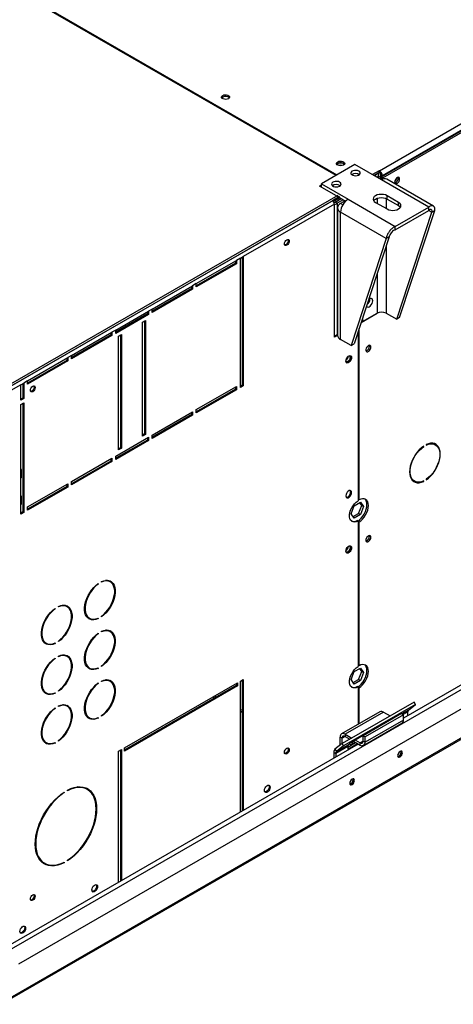
# Model space of a CAD drawing. Units: millimetres. Extents: x 5 to 414, y 3 to 291.
# Drawn here: x 319 to 330, y 120 to 144 of the extents above; entities that cross this region are included whole.
import ezdxf

# ---------------------------------------------------------------- set-up
doc = ezdxf.new("R2010")
doc.units = ezdxf.units.MM

msp = doc.modelspace()

# ---------------------------------------------------------------- linework, layer by layer
at = {"color": 7, "linetype": 'Continuous', "lineweight": 25}
for p, q in [((328.138, 140.205), (345.769, 150.383)), ((328.186, 140.055), (345.863, 150.26)), ((345.84, 150.26), (328.209, 140.082)), ((328.221, 140.035), (345.899, 150.24)), ((327.072, 140.093), (312.176, 148.692)), ((312.187, 148.712), (327.095, 140.106)), ((327.537, 140.361), (326.712, 139.885)), ((328.193, 139.983), (327.537, 140.361)), ((328.134, 140.208), (327.969, 140.112)), ((328.134, 140.167), (328.004, 140.092)), ((328.122, 140.146), (328.016, 140.085)), ((328.11, 140.153), (328.122, 140.146)), ((328.122, 140.092), (328.122, 140.146)), ((328.138, 140.205), (328.134, 140.208)), ((328.134, 140.167), (328.134, 140.208)), ((328.138, 140.164), (328.134, 140.167)), ((328.138, 140.164), (328.138, 140.205)), ((326.712, 139.885), (327.368, 139.507)), ((326.712, 139.803), (326.712, 139.885)), ((328.063, 140.058), (328.122, 140.092)), ((328.096, 140.039), (328.138, 140.063)), ((328.138, 140.063), (328.186, 140.036)), ((328.186, 140.036), (328.143, 140.011)), ((328.174, 140.103), (328.209, 140.082)), ((328.174, 140.043), (328.174, 140.103)), ((328.186, 140.055), (328.221, 140.035)), ((328.186, 139.987), (328.186, 140.055)), ((328.186, 140.036), (328.186, 139.987)), ((329.352, 139.314), (328.193, 139.983)), ((328.209, 140.069), (328.209, 140.082)), ((328.221, 139.997), (328.221, 140.035)), ((329.464, 139.337), (328.323, 139.996)), ((328.6, 140.022), (328.596, 140.045)), ((326.665, 139.831), (326.712, 139.858)), ((327.137, 139.558), (326.665, 139.831)), ((326.689, 139.817), (326.712, 139.831)), ((327.113, 139.599), (318.792, 134.796)), ((318.814, 134.754), (327.137, 139.558)), ((326.984, 139.47), (318.839, 134.768)), ((327.031, 139.388), (324.792, 138.096)), ((327.16, 139.572), (326.984, 139.47)), ((327.16, 139.545), (327.003, 139.454)), ((327.003, 139.454), (327.137, 139.531)), ((327.031, 136.109), (327.031, 139.388)), ((327.038, 139.466), (327.167, 139.541)), ((327.038, 139.474), (327.038, 139.466)), ((327.054, 139.437), (327.201, 139.522)), ((327.101, 139.41), (327.054, 139.437)), ((327.248, 139.494), (327.101, 139.41)), ((327.137, 139.531), (327.137, 139.558)), ((327.16, 139.545), (327.307, 139.46)), ((327.297, 139.466), (327.184, 139.401)), ((327.368, 139.507), (328.527, 138.837)), ((328.044, 139.429), (328.327, 139.266)), ((328.61, 139.429), (328.327, 139.592)), ((328.327, 139.511), (328.327, 139.592)), ((328.327, 139.511), (328.61, 139.348)), ((328.61, 139.348), (328.61, 139.429)), ((327.108, 139.294), (327.108, 136.159)), ((328.308, 138.54), (327.184, 139.188)), ((327.184, 136.053), (327.184, 139.188)), ((328.527, 138.837), (329.352, 139.314)), ((328.527, 138.756), (329.352, 139.232)), ((328.565, 136.551), (329.429, 139.187)), ((328.636, 136.592), (329.5, 139.228)), ((329.352, 139.232), (329.352, 139.314)), ((329.429, 139.187), (329.5, 139.228)), ((328.527, 138.756), (328.527, 138.837)), ((328.308, 138.54), (327.443, 135.903)), ((328.378, 138.58), (327.514, 135.944)), ((328.378, 138.58), (328.308, 138.54)), ((323.637, 137.429), (324.627, 138)), ((324.603, 137.932), (323.637, 137.375)), ((324.603, 137.987), (324.603, 137.932)), ((324.603, 137.932), (324.627, 137.919)), ((324.721, 138.055), (324.627, 138)), ((324.627, 138), (324.627, 137.919)), ((324.721, 138.055), (324.792, 138.096)), ((324.721, 134.87), (324.721, 138.055)), ((324.768, 138.082), (324.768, 134.925)), ((324.792, 138.096), (324.792, 134.911)), ((324.627, 137.919), (323.637, 137.347)), ((322.552, 136.803), (323.542, 137.375)), ((323.519, 137.307), (322.552, 136.749)), ((323.542, 137.293), (322.552, 136.721)), ((323.519, 137.361), (323.519, 137.307)), ((323.519, 137.307), (323.542, 137.293)), ((323.637, 137.429), (323.542, 137.375)), ((323.542, 137.375), (323.542, 137.293)), ((323.637, 137.347), (323.637, 137.429)), ((321.657, 136.286), (322.458, 136.749)), ((322.434, 136.735), (322.434, 136.681)), ((322.552, 136.803), (322.458, 136.749)), ((322.458, 136.749), (322.458, 136.667)), ((322.552, 136.721), (322.552, 136.803)), ((322.434, 136.681), (321.657, 136.232)), ((322.458, 136.667), (321.657, 136.204)), ((322.317, 136.476), (322.387, 136.517)), ((322.317, 133.673), (322.317, 136.476)), ((322.364, 136.504), (322.364, 133.727)), ((322.387, 136.517), (322.387, 133.714)), ((322.434, 136.681), (322.458, 136.667)), ((327.688, 136.474), (328.081, 136.701)), ((327.698, 136.507), (327.721, 136.494)), ((327.721, 136.494), (328.08, 136.701)), ((327.721, 136.577), (327.721, 136.494)), ((328.306, 136.701), (328.565, 136.551)), ((328.636, 136.592), (328.565, 136.551)), ((321.657, 136.286), (321.562, 136.232)), ((321.657, 136.204), (321.657, 136.286)), ((327.614, 136.25), (327.614, 132.082)), ((327.638, 132.104), (327.638, 136.321)), ((320.572, 135.66), (321.562, 136.232)), ((321.539, 136.164), (320.572, 135.606)), ((321.562, 136.15), (320.572, 135.578)), ((321.539, 136.218), (321.539, 136.164)), ((321.539, 136.164), (321.562, 136.15)), ((321.562, 136.232), (321.562, 136.15)), ((321.727, 136.136), (321.798, 136.177)), ((321.727, 133.333), (321.727, 136.136)), ((321.775, 136.164), (321.775, 133.387)), ((321.798, 136.177), (321.798, 133.374)), ((327.031, 136.136), (327.108, 136.18)), ((327.108, 136.153), (327.031, 136.109)), ((327.443, 135.903), (327.184, 136.053)), ((327.443, 135.903), (327.514, 135.944)), ((327.893, 135.885), (327.889, 135.908)), ((319.488, 135.034), (320.478, 135.606)), ((320.455, 135.538), (319.488, 134.98)), ((320.478, 135.524), (319.488, 134.953)), ((320.455, 135.592), (320.455, 135.538)), ((320.455, 135.538), (320.478, 135.524)), ((320.572, 135.66), (320.478, 135.606)), ((320.478, 135.606), (320.478, 135.524)), ((320.572, 135.578), (320.572, 135.66)), ((319.488, 135.034), (319.394, 134.98)), ((319.488, 134.953), (319.488, 135.034)), ((319.323, 134.939), (318.908, 134.699)), ((319.323, 134.939), (319.394, 134.98)), ((319.323, 134.558), (319.323, 134.939)), ((319.37, 134.966), (319.37, 134.612)), ((319.394, 134.98), (319.394, 134.599)), ((323.637, 134.326), (324.627, 134.898)), ((324.603, 134.83), (323.637, 134.272)), ((324.627, 134.816), (323.637, 134.244)), ((324.603, 134.884), (324.603, 134.83)), ((324.603, 134.83), (324.627, 134.816)), ((324.627, 134.898), (324.627, 134.816)), ((324.768, 134.925), (324.721, 134.898)), ((324.792, 134.911), (324.721, 134.87)), ((324.768, 134.925), (324.792, 134.911)), ((319.37, 134.612), (319.323, 134.585)), ((319.394, 134.599), (319.323, 134.558)), ((319.37, 134.612), (319.394, 134.599)), ((319.323, 134.449), (319.394, 134.49)), ((319.323, 131.754), (319.323, 134.449)), ((319.37, 134.476), (319.37, 131.809)), ((319.394, 134.49), (319.394, 131.795)), ((323.637, 134.244), (323.637, 134.326)), ((322.552, 133.7), (323.542, 134.272)), ((323.519, 134.204), (322.552, 133.646)), ((323.542, 134.19), (322.552, 133.619)), ((323.519, 134.258), (323.519, 134.204)), ((323.519, 134.204), (323.542, 134.19)), ((323.542, 134.272), (323.542, 134.19)), ((321.657, 133.183), (322.458, 133.646)), ((322.434, 133.578), (321.657, 133.129)), ((322.364, 133.727), (322.317, 133.7)), ((322.387, 133.714), (322.317, 133.673)), ((322.364, 133.727), (322.387, 133.714)), ((322.434, 133.632), (322.434, 133.578)), ((322.434, 133.578), (322.458, 133.564)), ((322.458, 133.646), (322.458, 133.564)), ((322.552, 133.619), (322.552, 133.7)), ((322.458, 133.564), (321.657, 133.102)), ((321.775, 133.387), (321.727, 133.36)), ((321.798, 133.374), (321.727, 133.333)), ((321.775, 133.387), (321.798, 133.374)), ((329.216, 133.421), (329.227, 133.415)), ((329.227, 133.415), (329.227, 133.428)), ((329.289, 133.464), (329.289, 133.451)), ((329.516, 133.46), (329.481, 133.48)), ((320.572, 132.557), (321.562, 133.129)), ((321.539, 133.115), (321.539, 133.061)), ((321.562, 133.129), (321.562, 133.047)), ((321.657, 133.102), (321.657, 133.183)), ((319.335, 132.85), (319.323, 132.857)), ((319.335, 132.659), (319.335, 132.85)), ((321.539, 133.061), (320.572, 132.503)), ((321.562, 133.047), (320.572, 132.476)), ((321.539, 133.061), (321.562, 133.047)), ((319.323, 132.639), (319.335, 132.659)), ((329.289, 132.61), (329.289, 132.597)), ((319.488, 131.931), (320.478, 132.503)), ((320.455, 132.435), (319.488, 131.877)), ((320.478, 132.421), (319.488, 131.85)), ((320.455, 132.489), (320.455, 132.435)), ((320.455, 132.435), (320.478, 132.421)), ((320.478, 132.503), (320.478, 132.421)), ((320.572, 132.476), (320.572, 132.557)), ((328.964, 132.585), (329, 132.565)), ((329.213, 132.568), (329.227, 132.56)), ((329.227, 132.56), (329.227, 132.574)), ((319.335, 132.197), (319.323, 132.204)), ((319.335, 132.006), (319.335, 132.197)), ((327.638, 132.104), (327.614, 132.118)), ((319.323, 131.986), (319.335, 132.006)), ((319.488, 131.85), (319.488, 131.931)), ((327.444, 131.761), (327.52, 131.957)), ((327.52, 131.957), (327.673, 132.045)), ((327.625, 131.768), (327.702, 131.964)), ((327.702, 131.964), (327.653, 132.034)), ((327.673, 132.045), (327.749, 131.937)), ((327.749, 131.937), (327.673, 131.74)), ((327.749, 131.937), (327.702, 131.964)), ((319.37, 131.809), (319.323, 131.782)), ((319.394, 131.795), (319.323, 131.754)), ((319.37, 131.809), (319.394, 131.795)), ((327.52, 131.653), (327.444, 131.761)), ((327.493, 131.691), (327.625, 131.768)), ((327.673, 131.74), (327.52, 131.653)), ((327.673, 131.74), (327.625, 131.768)), ((327.614, 131.582), (327.59, 131.595)), ((327.614, 131.582), (327.614, 128)), ((327.614, 131.573), (327.638, 131.56)), ((327.638, 128.021), (327.638, 131.56)), ((327.893, 131.204), (327.889, 131.227)), ((335.752, 130.788), (328.728, 126.733)), ((318.836, 119.685), (337.434, 130.422)), ((319.276, 120.684), (336.315, 130.521)), ((321.214, 130.038), (321.224, 130.032)), ((321.224, 130.046), (321.224, 130.032)), ((321.307, 130.08), (321.307, 130.093)), ((321.524, 130.084), (321.5, 130.098)), ((320.246, 129.467), (320.246, 129.481)), ((320.463, 129.472), (320.44, 129.486)), ((320.153, 129.426), (320.163, 129.42)), ((320.163, 129.433), (320.163, 129.42)), ((320.983, 129.203), (321.007, 129.189)), ((321.307, 129.228), (321.307, 129.241)), ((321.211, 129.188), (321.224, 129.18)), ((321.224, 129.194), (321.224, 129.18)), ((321.214, 128.813), (321.224, 128.807)), ((321.224, 128.821), (321.224, 128.807)), ((321.307, 128.855), (321.307, 128.869)), ((321.524, 128.859), (321.5, 128.873)), ((319.923, 128.59), (319.946, 128.577)), ((320.15, 128.576), (320.163, 128.568)), ((320.163, 128.581), (320.163, 128.568)), ((320.246, 128.615), (320.246, 128.629)), ((320.246, 128.243), (320.246, 128.256)), ((320.463, 128.247), (320.44, 128.261)), ((320.153, 128.201), (320.163, 128.195)), ((320.163, 128.209), (320.163, 128.195)), ((321.307, 128.003), (321.307, 128.016)), ((327.638, 128.021), (327.614, 128.035)), ((320.983, 127.978), (321.007, 127.964)), ((321.211, 127.963), (321.224, 127.955)), ((321.224, 127.969), (321.224, 127.955)), ((327.444, 127.678), (327.52, 127.875)), ((327.52, 127.875), (327.673, 127.963)), ((327.625, 127.685), (327.702, 127.881)), ((327.702, 127.881), (327.653, 127.951)), ((327.673, 127.963), (327.749, 127.854)), ((327.749, 127.854), (327.673, 127.658)), ((327.749, 127.854), (327.702, 127.881)), ((321.214, 127.589), (321.224, 127.583)), ((321.224, 127.596), (321.224, 127.583)), ((321.307, 127.63), (321.307, 127.644)), ((321.524, 127.635), (321.5, 127.648)), ((321.869, 125.998), (324.65, 127.603)), ((324.627, 127.535), (321.869, 125.943)), ((324.65, 127.522), (321.869, 125.916)), ((324.627, 127.59), (324.627, 127.535)), ((324.627, 127.535), (324.65, 127.522)), ((324.65, 127.603), (324.65, 127.522)), ((324.721, 127.644), (324.792, 127.685)), ((324.721, 124.42), (324.721, 127.644)), ((324.768, 127.671), (324.768, 124.447)), ((324.792, 127.685), (324.792, 124.461)), ((327.52, 127.57), (327.444, 127.678)), ((327.455, 127.694), (327.449, 127.691)), ((327.451, 127.697), (327.455, 127.694)), ((327.493, 127.609), (327.625, 127.685)), ((327.673, 127.658), (327.52, 127.57)), ((327.614, 127.499), (327.59, 127.513)), ((327.673, 127.658), (327.625, 127.685)), ((319.923, 127.366), (319.946, 127.352)), ((320.15, 127.351), (320.163, 127.343)), ((320.163, 127.356), (320.163, 127.343)), ((320.246, 127.391), (320.246, 127.404)), ((327.614, 127.499), (327.614, 126.578)), ((327.614, 127.491), (327.638, 127.477)), ((327.638, 126.591), (327.638, 127.477)), ((320.246, 127.018), (320.246, 127.031)), ((320.463, 127.022), (320.44, 127.036)), ((324.041, 127.252), (324.091, 127.226)), ((328.989, 127.124), (327.222, 126.104)), ((329.026, 127.068), (327.258, 126.048)), ((328.85, 126.928), (329.026, 127.068)), ((329.026, 127.068), (328.989, 127.124)), ((320.153, 126.976), (320.163, 126.97)), ((320.163, 126.984), (320.163, 126.97)), ((321.307, 126.778), (321.307, 126.792)), ((324.721, 126.9), (324.768, 126.876)), ((328.151, 126.887), (327.208, 126.343)), ((328.237, 126.879), (327.295, 126.335)), ((328.61, 126.801), (327.431, 126.121)), ((328.681, 126.841), (327.738, 126.297)), ((328.728, 126.814), (327.785, 126.269)), ((328.237, 126.879), (328.401, 126.784)), ((328.603, 126.796), (328.61, 126.801)), ((328.681, 126.841), (328.728, 126.814)), ((328.728, 126.683), (328.728, 126.814)), ((328.833, 126.794), (328.833, 126.885)), ((320.983, 126.753), (321.007, 126.74)), ((321.211, 126.738), (321.224, 126.73)), ((321.224, 126.744), (321.224, 126.73)), ((327.749, 126.059), (328.692, 126.604)), ((328.728, 126.683), (327.785, 126.139)), ((328.491, 126.732), (328.491, 126.733)), ((328.491, 126.733), (328.492, 126.732)), ((327.295, 126.335), (327.295, 126.28)), ((327.295, 126.335), (327.458, 126.24)), ((327.738, 126.166), (327.738, 126.297)), ((327.738, 126.297), (327.785, 126.269)), ((327.619, 126.093), (318.846, 121.028)), ((319.923, 126.141), (319.946, 126.127)), ((320.15, 126.126), (320.163, 126.118)), ((320.163, 126.132), (320.163, 126.118)), ((320.246, 126.166), (320.246, 126.179)), ((327.222, 126.104), (327.046, 125.963)), ((327.377, 126.077), (327.082, 125.907)), ((327.219, 126.237), (327.172, 126.264)), ((327.172, 126.064), (327.172, 126.264)), ((327.219, 126.102), (327.219, 126.237)), ((327.258, 126.048), (327.222, 126.104)), ((327.295, 126.28), (327.411, 126.213)), ((327.36, 126.018), (327.554, 126.13)), ((327.36, 125.964), (327.602, 126.103)), ((327.431, 126.121), (327.377, 126.077)), ((327.501, 126.161), (327.662, 126.068)), ((327.548, 126.188), (327.662, 126.122)), ((327.662, 126.068), (327.662, 126.122)), ((327.738, 126.166), (327.785, 126.139)), ((327.785, 126.139), (327.785, 126.269)), ((321.727, 125.916), (321.798, 125.957)), ((321.727, 122.692), (321.727, 125.916)), ((321.775, 125.943), (321.775, 122.719)), ((321.798, 125.957), (321.798, 122.732)), ((321.869, 125.916), (321.869, 125.998)), ((327.018, 125.892), (327.065, 125.864)), ((327.018, 125.892), (327.018, 125.746)), ((327.046, 125.963), (327.082, 125.907)), ((327.36, 126.034), (327.065, 125.864)), ((327.065, 125.864), (327.065, 125.773)), ((327.258, 126.048), (327.082, 125.907)), ((327.36, 126.034), (327.36, 125.964)), ((328.669, 125.898), (328.665, 125.919)), ((327.49, 125.217), (327.487, 125.238)), ((320.379, 124.904), (320.39, 124.897)), ((320.39, 124.911), (320.39, 124.897)), ((320.472, 124.945), (320.472, 124.959)), ((320.956, 124.975), (320.932, 124.988)), ((319.882, 123.169), (319.906, 123.156)), ((320.377, 123.179), (320.39, 123.172)), ((320.39, 123.185), (320.39, 123.172)), ((320.472, 123.219), (320.472, 123.233))]:
    msp.add_line(p, q, dxfattribs=at)
at = {"color": 8, "linetype": 'Continuous', "lineweight": 25}
for p, q in [((327.101, 139.41), (327.101, 136.177)), ((327.238, 139.37), (327.184, 139.401)), ((328.08, 139.527), (328.08, 139.409)), ((328.306, 139.521), (328.306, 139.278)), ((329.352, 139.232), (329.429, 139.187)), ((328.306, 138.36), (328.306, 136.701)), ((328.08, 137.669), (328.08, 136.701)), ((318.938, 120.96), (335.857, 130.728)), ((337.389, 130.424), (318.842, 119.717)), ((324.084, 127.276), (324.134, 127.251)), ((324.721, 126.947), (324.768, 126.923)), ((328.85, 126.928), (328.69, 126.835)), ((328.833, 126.885), (328.719, 126.819)), ((328.5, 126.737), (328.499, 126.738)), ((328.55, 126.765), (328.549, 126.767)), ((327.295, 126.28), (327.219, 126.237)), ((327.738, 126.166), (327.662, 126.122))]:
    msp.add_line(p, q, dxfattribs=at)
at = {"color": 7, "linetype": 'Continuous', "lineweight": 25, "flags": 128}
for points in [[(324.285, 142.062), (324.313, 142.074), (324.347, 142.079), (324.381, 142.077), (324.413, 142.069), (324.437, 142.054), (324.452, 142.036), (324.455, 142.016), (324.446, 141.997), (324.426, 141.98), (324.398, 141.969), (324.364, 141.964), (324.33, 141.966), (324.298, 141.974), (324.274, 141.988), (324.259, 142.006), (324.256, 142.026), (324.265, 142.046), (324.285, 142.062)], [(324.262, 142.001), (324.265, 142.005), (324.285, 142.021)], [(327.255, 140.348), (327.226, 140.336), (327.193, 140.331), (327.158, 140.333), (327.127, 140.341), (327.102, 140.355), (327.087, 140.374), (327.084, 140.394), (327.093, 140.413), (327.113, 140.429), (327.142, 140.441), (327.175, 140.446), (327.21, 140.444), (327.241, 140.436), (327.266, 140.422), (327.28, 140.403), (327.284, 140.383), (327.275, 140.364), (327.255, 140.348)], [(327.243, 140.382), (327.216, 140.392), (327.184, 140.396), (327.152, 140.392), (327.125, 140.382), (327.107, 140.366), (327.102, 140.356)], [(327.266, 140.356), (327.261, 140.366), (327.243, 140.382)], [(327.632, 140.198), (327.6, 140.211), (327.564, 140.217), (327.525, 140.216), (327.49, 140.208), (327.46, 140.194), (327.441, 140.175), (327.433, 140.153), (327.437, 140.131), (327.454, 140.111), (327.481, 140.096), (327.516, 140.086), (327.554, 140.083), (327.592, 140.088), (327.625, 140.099), (327.649, 140.116), (327.663, 140.137), (327.665, 140.159), (327.654, 140.18), (327.632, 140.198)], [(327.16, 139.926), (327.129, 139.939), (327.092, 139.945), (327.054, 139.944), (327.018, 139.936), (326.989, 139.922), (326.969, 139.903), (326.961, 139.881), (326.966, 139.859), (326.983, 139.839), (327.01, 139.823), (327.045, 139.814), (327.083, 139.811), (327.12, 139.815), (327.153, 139.827), (327.178, 139.844), (327.192, 139.864), (327.194, 139.887), (327.183, 139.908), (327.16, 139.926)], [(328.636, 140.002), (328.632, 140.025), (328.62, 140.04), (328.602, 140.046), (328.58, 140.04), (328.558, 140.025), (328.538, 140.002), (328.522, 139.974), (328.514, 139.945), (328.514, 139.919), (328.522, 139.899), (328.538, 139.889), (328.558, 139.889), (328.58, 139.899), (328.602, 139.919), (328.62, 139.945), (328.632, 139.974), (328.636, 140.002)], [(328.327, 139.592), (328.286, 139.611), (328.237, 139.622), (328.186, 139.626), (328.134, 139.622), (328.086, 139.611), (328.044, 139.592), (328.012, 139.569), (327.992, 139.541), (327.986, 139.511), (327.992, 139.481), (328.012, 139.453), (328.044, 139.429)], [(327.999, 139.47), (328.012, 139.487), (328.044, 139.511), (328.086, 139.529), (328.134, 139.541), (328.186, 139.545), (328.237, 139.541), (328.286, 139.529), (328.327, 139.511)], [(328.327, 139.266), (328.368, 139.248), (328.417, 139.236), (328.468, 139.232), (328.52, 139.236), (328.568, 139.248), (328.61, 139.266), (328.642, 139.29), (328.662, 139.318), (328.668, 139.348), (328.662, 139.377), (328.642, 139.405), (328.61, 139.429)], [(328.61, 139.348), (328.642, 139.324), (328.656, 139.307)], [(325.803, 138.407), (325.807, 138.436), (325.82, 138.465), (325.839, 138.491), (325.862, 138.509), (325.884, 138.517), (325.903, 138.513), (325.916, 138.499), (325.921, 138.475), (325.916, 138.447), (325.903, 138.417), (325.884, 138.391), (325.862, 138.373), (325.839, 138.365), (325.82, 138.369), (325.807, 138.384), (325.803, 138.407)], [(325.89, 138.517), (325.892, 138.512), (325.897, 138.489), (325.892, 138.46), (325.88, 138.431), (325.861, 138.405), (325.838, 138.387), (325.815, 138.379), (325.81, 138.379)], [(327.818, 136.872), (327.82, 136.87), (327.836, 136.855), (327.859, 136.851), (327.885, 136.858), (327.912, 136.876), (327.937, 136.903), (327.957, 136.936), (327.97, 136.971), (327.975, 137.005)], [(327.975, 137.005), (327.97, 137.033), (327.957, 137.053), (327.937, 137.063), (327.912, 137.061), (327.885, 137.048), (327.873, 137.038)], [(327.929, 135.865), (327.925, 135.888), (327.913, 135.903), (327.895, 135.909), (327.873, 135.903), (327.851, 135.888), (327.83, 135.865), (327.815, 135.837), (327.807, 135.808), (327.807, 135.782), (327.815, 135.762), (327.83, 135.752), (327.851, 135.752), (327.873, 135.762), (327.895, 135.782), (327.913, 135.808), (327.925, 135.837), (327.929, 135.865)], [(327.815, 135.836), (327.827, 135.853), (327.836, 135.872)], [(327.314, 135.523), (327.318, 135.554), (327.33, 135.585), (327.349, 135.615), (327.372, 135.638), (327.397, 135.652), (327.42, 135.655), (327.438, 135.648), (327.451, 135.63), (327.455, 135.605), (327.451, 135.575), (327.438, 135.543), (327.42, 135.514), (327.397, 135.491), (327.372, 135.477), (327.349, 135.473), (327.33, 135.48), (327.318, 135.498), (327.314, 135.523)], [(327.398, 135.652), (327.402, 135.65), (327.415, 135.635), (327.42, 135.612), (327.415, 135.583), (327.402, 135.554), (327.383, 135.528), (327.361, 135.51), (327.338, 135.502), (327.319, 135.506), (327.315, 135.509)], [(327.421, 135.655), (327.427, 135.644), (327.431, 135.619), (327.427, 135.588), (327.415, 135.557), (327.396, 135.528), (327.373, 135.504), (327.348, 135.49), (327.325, 135.487), (327.324, 135.487)], [(319.557, 134.801), (319.561, 134.83), (319.574, 134.86), (319.593, 134.885), (319.615, 134.904), (319.638, 134.911), (319.657, 134.908), (319.67, 134.893), (319.674, 134.87), (319.67, 134.841), (319.657, 134.811), (319.638, 134.786), (319.615, 134.767), (319.593, 134.76), (319.574, 134.763), (319.561, 134.778), (319.557, 134.801)], [(319.644, 134.912), (319.646, 134.907), (319.651, 134.883), (319.646, 134.854), (319.634, 134.825), (319.614, 134.799), (319.592, 134.781), (319.569, 134.773), (319.564, 134.773)], [(329.227, 133.428), (329.171, 133.386), (329.118, 133.336), (329.068, 133.278), (329.021, 133.215), (328.981, 133.147), (328.946, 133.076), (328.918, 133.004), (328.898, 132.932), (328.885, 132.862), (328.881, 132.795), (328.885, 132.733), (328.898, 132.677), (328.918, 132.628), (328.946, 132.588), (328.981, 132.557), (329.021, 132.537), (329.068, 132.527), (329.118, 132.527), (329.171, 132.538), (329.227, 132.56)], [(329.227, 132.574), (329.17, 132.552), (329.116, 132.542), (329.066, 132.543), (329.02, 132.555), (328.979, 132.579), (328.946, 132.613), (328.92, 132.657), (328.903, 132.709), (328.894, 132.769), (328.894, 132.835), (328.903, 132.905), (328.92, 132.978), (328.946, 133.052), (328.979, 133.124), (329.02, 133.194), (329.066, 133.26), (329.116, 133.319), (329.17, 133.371), (329.227, 133.415)], [(329.289, 132.597), (329.345, 132.639), (329.398, 132.689), (329.449, 132.747), (329.495, 132.81), (329.536, 132.878), (329.57, 132.949), (329.598, 133.021), (329.619, 133.093), (329.631, 133.163), (329.635, 133.23), (329.631, 133.292), (329.619, 133.348), (329.598, 133.397), (329.57, 133.437), (329.536, 133.467), (329.495, 133.488), (329.449, 133.498), (329.398, 133.498), (329.345, 133.486), (329.289, 133.464)], [(329.289, 133.451), (329.346, 133.473), (329.4, 133.483), (329.451, 133.482), (329.497, 133.47), (329.537, 133.446), (329.57, 133.412), (329.596, 133.368), (329.613, 133.316), (329.622, 133.256), (329.622, 133.19), (329.613, 133.119), (329.596, 133.047), (329.57, 132.973), (329.537, 132.9), (329.497, 132.83), (329.451, 132.765), (329.4, 132.705), (329.346, 132.653), (329.289, 132.61)], [(329.433, 133.499), (329.461, 133.49), (329.481, 133.48)], [(329.557, 133.428), (329.535, 133.457), (329.506, 133.483)], [(328.964, 132.585), (328.944, 132.599), (328.924, 132.617)], [(327.455, 132.284), (327.451, 132.31), (327.438, 132.327), (327.42, 132.335), (327.397, 132.331), (327.372, 132.317), (327.349, 132.294), (327.33, 132.265), (327.318, 132.233), (327.314, 132.203), (327.318, 132.177), (327.33, 132.16), (327.349, 132.152), (327.372, 132.156), (327.397, 132.17), (327.42, 132.193), (327.438, 132.222), (327.451, 132.254), (327.455, 132.284)], [(327.431, 132.298), (327.427, 132.324), (327.421, 132.335)], [(327.609, 131.584), (327.647, 131.613), (327.691, 131.654), (327.73, 131.702), (327.765, 131.756), (327.794, 131.814), (327.815, 131.872), (327.828, 131.93), (327.832, 131.985), (327.828, 132.035), (327.815, 132.078), (327.794, 132.112), (327.78, 132.126)], [(327.638, 131.56), (327.683, 131.592), (327.726, 131.633), (327.766, 131.682), (327.8, 131.736), (327.829, 131.793), (327.85, 131.852), (327.863, 131.91), (327.867, 131.965), (327.863, 132.014), (327.85, 132.057), (327.829, 132.091), (327.8, 132.116), (327.766, 132.13), (327.726, 132.132), (327.683, 132.124), (327.638, 132.104)], [(327.614, 131.582), (327.57, 131.563), (327.528, 131.555), (327.49, 131.56), (327.457, 131.576), (327.431, 131.603), (327.413, 131.64), (327.404, 131.685), (327.404, 131.737), (327.413, 131.792), (327.431, 131.85), (327.457, 131.906), (327.49, 131.96), (327.528, 132.009), (327.57, 132.05), (327.614, 132.082)], [(327.929, 131.183), (327.925, 131.207), (327.913, 131.222), (327.895, 131.227), (327.873, 131.222), (327.851, 131.206), (327.83, 131.183), (327.815, 131.155), (327.807, 131.126), (327.807, 131.1), (327.815, 131.081), (327.83, 131.07), (327.851, 131.07), (327.873, 131.081), (327.895, 131.1), (327.913, 131.127), (327.925, 131.155), (327.929, 131.183)], [(327.815, 131.155), (327.827, 131.172), (327.836, 131.19)], [(327.314, 130.842), (327.318, 130.872), (327.33, 130.904), (327.349, 130.933), (327.372, 130.956), (327.397, 130.97), (327.42, 130.974), (327.438, 130.966), (327.451, 130.949), (327.455, 130.924), (327.451, 130.893), (327.438, 130.861), (327.42, 130.832), (327.397, 130.809), (327.372, 130.795), (327.349, 130.792), (327.33, 130.799), (327.318, 130.816), (327.314, 130.842)], [(327.398, 130.971), (327.402, 130.968), (327.415, 130.954), (327.42, 130.93), (327.415, 130.902), (327.402, 130.872), (327.383, 130.846), (327.361, 130.828), (327.338, 130.82), (327.319, 130.824), (327.315, 130.827)], [(327.421, 130.974), (327.427, 130.963), (327.431, 130.937), (327.427, 130.907), (327.415, 130.875), (327.396, 130.846), (327.373, 130.823), (327.348, 130.809), (327.325, 130.805), (327.324, 130.805)], [(321.224, 129.18), (321.167, 129.16), (321.113, 129.15), (321.062, 129.153), (321.015, 129.166), (320.975, 129.191), (320.942, 129.226), (320.916, 129.272), (320.898, 129.325), (320.889, 129.386), (320.889, 129.453), (320.898, 129.524), (320.916, 129.598), (320.942, 129.673), (320.975, 129.747), (321.015, 129.818), (321.062, 129.885), (321.113, 129.947), (321.167, 130), (321.224, 130.046)], [(321.224, 130.032), (321.169, 129.988), (321.116, 129.936), (321.067, 129.877), (321.023, 129.812), (320.984, 129.743), (320.951, 129.671), (320.927, 129.599), (320.91, 129.528), (320.901, 129.459), (320.901, 129.394), (320.91, 129.335), (320.927, 129.283), (320.951, 129.24), (320.984, 129.205), (321.023, 129.181), (321.067, 129.168), (321.116, 129.165), (321.169, 129.174), (321.224, 129.194)], [(321.307, 130.093), (321.364, 130.114), (321.418, 130.123), (321.469, 130.121), (321.515, 130.107), (321.556, 130.082), (321.589, 130.047), (321.615, 130.002), (321.633, 129.948), (321.641, 129.887), (321.641, 129.82), (321.633, 129.749), (321.615, 129.675), (321.589, 129.6), (321.556, 129.526), (321.515, 129.455), (321.469, 129.388), (321.418, 129.327), (321.364, 129.273), (321.307, 129.228)], [(321.307, 129.241), (321.362, 129.285), (321.414, 129.337), (321.464, 129.397), (321.508, 129.462), (321.547, 129.531), (321.579, 129.602), (321.604, 129.674), (321.621, 129.746), (321.63, 129.815), (321.63, 129.879), (321.621, 129.938), (321.604, 129.99), (321.579, 130.034), (321.547, 130.068), (321.508, 130.092), (321.464, 130.106), (321.414, 130.108), (321.362, 130.099), (321.307, 130.08)], [(320.246, 129.481), (320.303, 129.502), (320.358, 129.511), (320.409, 129.508), (320.455, 129.495), (320.495, 129.47), (320.529, 129.435), (320.554, 129.39), (320.572, 129.336), (320.581, 129.275), (320.581, 129.208), (320.572, 129.137), (320.554, 129.063), (320.529, 128.988), (320.495, 128.914), (320.455, 128.843), (320.409, 128.776), (320.358, 128.714), (320.303, 128.661), (320.246, 128.615)], [(320.246, 128.629), (320.301, 128.673), (320.354, 128.725), (320.403, 128.784), (320.448, 128.849), (320.486, 128.918), (320.519, 128.99), (320.544, 129.062), (320.561, 129.134), (320.569, 129.202), (320.569, 129.267), (320.561, 129.326), (320.544, 129.378), (320.519, 129.422), (320.486, 129.456), (320.448, 129.48), (320.403, 129.493), (320.354, 129.496), (320.301, 129.487), (320.246, 129.467)], [(320.163, 128.568), (320.107, 128.547), (320.052, 128.538), (320.001, 128.54), (319.955, 128.554), (319.914, 128.579), (319.881, 128.614), (319.855, 128.659), (319.838, 128.713), (319.829, 128.774), (319.829, 128.841), (319.838, 128.912), (319.855, 128.986), (319.881, 129.061), (319.914, 129.135), (319.955, 129.206), (320.001, 129.273), (320.052, 129.334), (320.107, 129.388), (320.163, 129.433)], [(320.163, 129.42), (320.108, 129.376), (320.056, 129.324), (320.006, 129.264), (319.962, 129.2), (319.923, 129.131), (319.891, 129.059), (319.866, 128.987), (319.849, 128.915), (319.84, 128.846), (319.84, 128.782), (319.849, 128.723), (319.866, 128.671), (319.891, 128.627), (319.923, 128.593), (319.962, 128.569), (320.006, 128.555), (320.056, 128.553), (320.108, 128.562), (320.163, 128.581)], [(321.224, 127.955), (321.167, 127.935), (321.113, 127.926), (321.062, 127.928), (321.015, 127.942), (320.975, 127.966), (320.942, 128.002), (320.916, 128.047), (320.898, 128.1), (320.889, 128.161), (320.889, 128.228), (320.898, 128.3), (320.916, 128.373), (320.942, 128.448), (320.975, 128.522), (321.015, 128.594), (321.062, 128.661), (321.113, 128.722), (321.167, 128.776), (321.224, 128.821)], [(321.224, 128.807), (321.169, 128.763), (321.116, 128.711), (321.067, 128.652), (321.023, 128.587), (320.984, 128.518), (320.951, 128.447), (320.927, 128.374), (320.91, 128.303), (320.901, 128.234), (320.901, 128.169), (320.91, 128.11), (320.927, 128.058), (320.951, 128.015), (320.984, 127.981), (321.023, 127.956), (321.067, 127.943), (321.116, 127.941), (321.169, 127.949), (321.224, 127.969)], [(321.307, 128.869), (321.364, 128.889), (321.418, 128.898), (321.469, 128.896), (321.515, 128.882), (321.556, 128.857), (321.589, 128.822), (321.615, 128.777), (321.633, 128.723), (321.641, 128.662), (321.641, 128.595), (321.633, 128.524), (321.615, 128.45), (321.589, 128.376), (321.556, 128.302), (321.515, 128.23), (321.469, 128.163), (321.418, 128.102), (321.364, 128.048), (321.307, 128.003)], [(321.307, 128.016), (321.362, 128.06), (321.414, 128.113), (321.464, 128.172), (321.508, 128.237), (321.547, 128.306), (321.579, 128.377), (321.604, 128.45), (321.621, 128.521), (321.63, 128.59), (321.63, 128.655), (321.621, 128.714), (321.604, 128.765), (321.579, 128.809), (321.547, 128.843), (321.508, 128.867), (321.464, 128.881), (321.414, 128.883), (321.362, 128.875), (321.307, 128.855)], [(320.246, 128.256), (320.303, 128.277), (320.358, 128.286), (320.409, 128.284), (320.455, 128.27), (320.495, 128.245), (320.529, 128.21), (320.554, 128.165), (320.572, 128.111), (320.581, 128.05), (320.581, 127.983), (320.572, 127.912), (320.554, 127.838), (320.529, 127.763), (320.495, 127.689), (320.455, 127.618), (320.409, 127.551), (320.358, 127.49), (320.303, 127.436), (320.246, 127.391)], [(320.246, 127.404), (320.301, 127.448), (320.354, 127.5), (320.403, 127.56), (320.448, 127.624), (320.486, 127.693), (320.519, 127.765), (320.544, 127.837), (320.561, 127.909), (320.569, 127.978), (320.569, 128.042), (320.561, 128.101), (320.544, 128.153), (320.519, 128.197), (320.486, 128.231), (320.448, 128.255), (320.403, 128.268), (320.354, 128.271), (320.301, 128.262), (320.246, 128.243)], [(320.163, 127.343), (320.107, 127.322), (320.052, 127.313), (320.001, 127.316), (319.955, 127.329), (319.914, 127.354), (319.881, 127.389), (319.855, 127.434), (319.838, 127.488), (319.829, 127.549), (319.829, 127.616), (319.838, 127.687), (319.855, 127.761), (319.881, 127.836), (319.914, 127.91), (319.955, 127.981), (320.001, 128.048), (320.052, 128.109), (320.107, 128.163), (320.163, 128.209)], [(320.163, 128.195), (320.108, 128.151), (320.056, 128.099), (320.006, 128.04), (319.962, 127.975), (319.923, 127.906), (319.891, 127.834), (319.866, 127.762), (319.849, 127.69), (319.84, 127.622), (319.84, 127.557), (319.849, 127.498), (319.866, 127.446), (319.891, 127.402), (319.923, 127.368), (319.962, 127.344), (320.006, 127.331), (320.056, 127.328), (320.108, 127.337), (320.163, 127.356)], [(327.614, 127.499), (327.57, 127.48), (327.528, 127.473), (327.49, 127.477), (327.457, 127.493), (327.431, 127.52), (327.413, 127.557), (327.404, 127.602), (327.404, 127.654), (327.413, 127.709), (327.431, 127.767), (327.457, 127.824), (327.49, 127.878), (327.528, 127.926), (327.57, 127.967), (327.614, 128)], [(327.609, 127.502), (327.647, 127.53), (327.691, 127.571), (327.73, 127.62), (327.765, 127.674), (327.794, 127.731), (327.815, 127.79), (327.828, 127.847), (327.832, 127.902), (327.828, 127.952), (327.815, 127.995), (327.794, 128.029), (327.78, 128.043)], [(327.638, 127.477), (327.683, 127.51), (327.726, 127.551), (327.766, 127.599), (327.8, 127.653), (327.829, 127.711), (327.85, 127.769), (327.863, 127.827), (327.867, 127.882), (327.863, 127.932), (327.85, 127.974), (327.829, 128.009), (327.8, 128.033), (327.766, 128.047), (327.726, 128.05), (327.683, 128.041), (327.638, 128.021)], [(321.224, 126.73), (321.167, 126.71), (321.113, 126.701), (321.062, 126.703), (321.015, 126.717), (320.975, 126.742), (320.942, 126.777), (320.916, 126.822), (320.898, 126.876), (320.889, 126.937), (320.889, 127.003), (320.898, 127.075), (320.916, 127.149), (320.942, 127.223), (320.975, 127.297), (321.015, 127.369), (321.062, 127.436), (321.113, 127.497), (321.167, 127.551), (321.224, 127.596)], [(321.224, 127.583), (321.169, 127.539), (321.116, 127.486), (321.067, 127.427), (321.023, 127.362), (320.984, 127.293), (320.951, 127.222), (320.927, 127.149), (320.91, 127.078), (320.901, 127.009), (320.901, 126.944), (320.91, 126.885), (320.927, 126.834), (320.951, 126.79), (320.984, 126.756), (321.023, 126.732), (321.067, 126.718), (321.116, 126.716), (321.169, 126.724), (321.224, 126.744)], [(321.307, 127.644), (321.364, 127.664), (321.418, 127.673), (321.469, 127.671), (321.515, 127.657), (321.556, 127.633), (321.589, 127.597), (321.615, 127.552), (321.633, 127.499), (321.641, 127.438), (321.641, 127.371), (321.633, 127.299), (321.615, 127.226), (321.589, 127.151), (321.556, 127.077), (321.515, 127.005), (321.469, 126.938), (321.418, 126.877), (321.364, 126.823), (321.307, 126.778)], [(321.307, 126.792), (321.362, 126.836), (321.414, 126.888), (321.464, 126.947), (321.508, 127.012), (321.547, 127.081), (321.579, 127.152), (321.604, 127.225), (321.621, 127.296), (321.63, 127.365), (321.63, 127.43), (321.621, 127.489), (321.604, 127.541), (321.579, 127.584), (321.547, 127.618), (321.508, 127.643), (321.464, 127.656), (321.414, 127.658), (321.362, 127.65), (321.307, 127.63)], [(320.246, 127.031), (320.303, 127.052), (320.358, 127.061), (320.409, 127.059), (320.455, 127.045), (320.495, 127.02), (320.529, 126.985), (320.554, 126.94), (320.572, 126.886), (320.581, 126.825), (320.581, 126.758), (320.572, 126.687), (320.554, 126.613), (320.529, 126.538), (320.495, 126.464), (320.455, 126.393), (320.409, 126.326), (320.358, 126.265), (320.303, 126.211), (320.246, 126.166)], [(320.246, 126.179), (320.301, 126.223), (320.354, 126.275), (320.403, 126.335), (320.448, 126.4), (320.486, 126.469), (320.519, 126.54), (320.544, 126.612), (320.561, 126.684), (320.569, 126.753), (320.569, 126.817), (320.561, 126.876), (320.544, 126.928), (320.519, 126.972), (320.486, 127.006), (320.448, 127.03), (320.403, 127.044), (320.354, 127.046), (320.301, 127.037), (320.246, 127.018)], [(320.163, 126.118), (320.107, 126.098), (320.052, 126.088), (320.001, 126.091), (319.955, 126.104), (319.914, 126.129), (319.881, 126.165), (319.855, 126.21), (319.838, 126.263), (319.829, 126.324), (319.829, 126.391), (319.838, 126.462), (319.855, 126.536), (319.881, 126.611), (319.914, 126.685), (319.955, 126.756), (320.001, 126.823), (320.052, 126.885), (320.107, 126.939), (320.163, 126.984)], [(320.163, 126.97), (320.108, 126.926), (320.056, 126.874), (320.006, 126.815), (319.962, 126.75), (319.923, 126.681), (319.891, 126.609), (319.866, 126.537), (319.849, 126.466), (319.84, 126.397), (319.84, 126.332), (319.849, 126.273), (319.866, 126.221), (319.891, 126.178), (319.923, 126.143), (319.962, 126.119), (320.006, 126.106), (320.056, 126.103), (320.108, 126.112), (320.163, 126.132)], [(327.403, 126.098), (327.413, 126.088), (327.432, 126.084), (327.455, 126.092), (327.477, 126.111), (327.497, 126.136), (327.507, 126.158)], [(325.803, 125.887), (325.807, 125.916), (325.82, 125.945), (325.839, 125.971), (325.862, 125.989), (325.884, 125.997), (325.903, 125.993), (325.916, 125.978), (325.921, 125.955), (325.916, 125.926), (325.903, 125.897), (325.884, 125.871), (325.862, 125.853), (325.839, 125.845), (325.82, 125.849), (325.807, 125.864), (325.803, 125.887)], [(325.89, 125.997), (325.892, 125.992), (325.897, 125.969), (325.892, 125.94), (325.88, 125.911), (325.861, 125.885), (325.838, 125.867), (325.815, 125.859), (325.81, 125.859)], [(328.704, 125.877), (328.7, 125.901), (328.687, 125.915), (328.668, 125.919), (328.645, 125.911), (328.623, 125.893), (328.604, 125.867), (328.591, 125.838), (328.586, 125.809), (328.591, 125.786), (328.604, 125.771), (328.623, 125.767), (328.645, 125.775), (328.668, 125.793), (328.687, 125.819), (328.7, 125.849), (328.704, 125.877)], [(328.593, 125.781), (328.599, 125.781), (328.622, 125.789), (328.644, 125.807), (328.663, 125.833), (328.676, 125.862), (328.681, 125.891)], [(328.681, 125.891), (328.676, 125.914), (328.673, 125.919)], [(325.31, 124.949), (325.314, 124.98), (325.327, 125.011), (325.345, 125.04), (325.368, 125.064), (325.393, 125.078), (325.416, 125.081), (325.435, 125.074), (325.447, 125.056), (325.451, 125.031), (325.447, 125.001), (325.435, 124.969), (325.416, 124.94), (325.393, 124.917), (325.368, 124.903), (325.345, 124.899), (325.327, 124.906), (325.314, 124.924), (325.31, 124.949)], [(325.418, 125.081), (325.424, 125.07), (325.428, 125.045), (325.424, 125.014), (325.411, 124.983), (325.393, 124.953), (325.369, 124.93), (325.345, 124.916), (325.322, 124.913), (325.32, 124.913)], [(327.526, 125.197), (327.521, 125.22), (327.508, 125.235), (327.489, 125.239), (327.467, 125.231), (327.444, 125.213), (327.425, 125.187), (327.412, 125.158), (327.408, 125.129), (327.412, 125.105), (327.425, 125.091), (327.444, 125.087), (327.467, 125.095), (327.489, 125.113), (327.508, 125.139), (327.521, 125.168), (327.526, 125.197)], [(327.415, 125.1), (327.421, 125.101), (327.443, 125.108), (327.466, 125.127), (327.485, 125.152), (327.498, 125.182), (327.502, 125.211)], [(327.502, 125.211), (327.498, 125.234), (327.495, 125.239)], [(320.39, 123.172), (320.309, 123.135), (320.229, 123.109), (320.152, 123.095), (320.077, 123.092), (320.008, 123.1), (319.943, 123.12), (319.883, 123.15), (319.83, 123.192), (319.785, 123.243), (319.746, 123.304), (319.716, 123.375), (319.694, 123.453), (319.681, 123.538), (319.677, 123.63), (319.681, 123.727), (319.694, 123.827), (319.716, 123.931), (319.746, 124.036), (319.785, 124.141), (319.83, 124.245), (319.883, 124.348), (319.943, 124.447), (320.008, 124.541), (320.077, 124.63), (320.152, 124.713), (320.229, 124.788), (320.309, 124.854), (320.39, 124.911)], [(320.39, 124.897), (320.31, 124.841), (320.232, 124.776), (320.155, 124.702), (320.083, 124.621), (320.014, 124.534), (319.95, 124.441), (319.892, 124.343), (319.84, 124.242), (319.795, 124.14), (319.757, 124.036), (319.727, 123.933), (319.706, 123.831), (319.693, 123.732), (319.689, 123.637), (319.693, 123.547), (319.706, 123.462), (319.727, 123.385), (319.757, 123.316), (319.795, 123.256), (319.84, 123.205), (319.892, 123.165), (319.95, 123.134), (320.014, 123.115), (320.083, 123.107), (320.155, 123.11), (320.232, 123.124), (320.31, 123.149), (320.39, 123.185)], [(320.472, 124.959), (320.553, 124.995), (320.633, 125.021), (320.71, 125.036), (320.785, 125.039), (320.855, 125.03), (320.919, 125.011), (320.979, 124.98), (321.032, 124.939), (321.077, 124.887), (321.116, 124.826), (321.146, 124.756), (321.168, 124.678), (321.181, 124.592), (321.185, 124.501), (321.181, 124.404), (321.168, 124.303), (321.146, 124.2), (321.116, 124.095), (321.077, 123.989), (321.032, 123.885), (320.979, 123.783), (320.919, 123.684), (320.855, 123.589), (320.785, 123.5), (320.71, 123.418), (320.633, 123.343), (320.553, 123.276), (320.472, 123.219)], [(320.472, 123.233), (320.552, 123.289), (320.631, 123.355), (320.707, 123.428), (320.779, 123.509), (320.848, 123.597), (320.912, 123.69), (320.97, 123.787), (321.022, 123.888), (321.067, 123.991), (321.105, 124.095), (321.135, 124.198), (321.156, 124.3), (321.169, 124.399), (321.173, 124.494), (321.169, 124.584), (321.156, 124.668), (321.135, 124.745), (321.105, 124.814), (321.067, 124.874), (321.022, 124.925), (320.97, 124.966), (320.912, 124.996), (320.848, 125.015), (320.779, 125.024), (320.707, 125.02), (320.631, 125.006), (320.552, 124.981), (320.472, 124.945)], [(321.067, 122.5), (321.072, 122.531), (321.084, 122.562), (321.103, 122.591), (321.126, 122.614), (321.15, 122.628), (321.173, 122.632), (321.192, 122.625), (321.205, 122.607), (321.209, 122.582), (321.205, 122.551), (321.192, 122.52), (321.173, 122.491), (321.15, 122.468), (321.126, 122.453), (321.103, 122.45), (321.084, 122.457), (321.072, 122.475), (321.067, 122.5)], [(321.175, 122.632), (321.181, 122.621), (321.185, 122.595), (321.181, 122.565), (321.169, 122.533), (321.15, 122.504), (321.127, 122.481), (321.102, 122.467), (321.079, 122.463), (321.078, 122.464)], [(319.557, 122.281), (319.561, 122.31), (319.574, 122.339), (319.593, 122.365), (319.615, 122.383), (319.638, 122.391), (319.657, 122.387), (319.67, 122.373), (319.674, 122.349), (319.67, 122.321), (319.657, 122.291), (319.638, 122.265), (319.615, 122.247), (319.593, 122.239), (319.574, 122.243), (319.561, 122.258), (319.557, 122.281)], [(319.644, 122.391), (319.646, 122.386), (319.651, 122.363), (319.646, 122.334), (319.634, 122.305), (319.614, 122.279), (319.592, 122.261), (319.569, 122.253), (319.564, 122.253)], [(319.3, 121.48), (319.304, 121.51), (319.316, 121.542), (319.335, 121.571), (319.358, 121.594), (319.383, 121.608), (319.406, 121.612), (319.425, 121.604), (319.437, 121.587), (319.441, 121.561), (319.437, 121.531), (319.425, 121.499), (319.406, 121.47), (319.383, 121.447), (319.358, 121.433), (319.335, 121.429), (319.316, 121.437), (319.304, 121.454), (319.3, 121.48)], [(319.407, 121.611), (319.413, 121.6), (319.417, 121.575), (319.413, 121.544), (319.401, 121.513), (319.382, 121.484), (319.359, 121.461), (319.335, 121.447), (319.311, 121.443), (319.31, 121.443)]]:
    msp.add_lwpolyline(points, dxfattribs=at)
at = {"color": 7, "linetype": 'Continuous', "lineweight": 25}
for centre, radius, start, end in [((324.354, 141.907), 0.133, 44.5255, 121.3099), ((327.184, 140.279), 0.129, 43.7002, 136.2998), ((327.184, 140.205), 0.136, 73.0377, 106.9623), ((327.549, 139.97), 0.168, 56.3741, 123.6259), ((327.549, 139.971), 0.167, 56.1488, 123.8512), ((328.056, 140.075), 0.154, 2.6055, 57.3945), ((328.097, 140.099), 0.0768, 2.6055, 57.3945), ((328.269, 139.877), 0.131, 65.6929, 125.6176), ((328.429, 140.051), 0.136, 309.046, 350.9594), ((328.488, 140.016), 0.11, 284.9216, 15.0837), ((328.485, 140.019), 0.116, 286.3687, 1.4614), ((327.078, 139.698), 0.168, 56.3741, 123.6259), ((326.928, 139.384), 0.102, 2.6055, 57.3945), ((327.224, 139.294), 0.114, 110.7834, 249.2166), ((327.583, 139.17), 0.4, 122.6055, 177.3945), ((327.728, 137.05), 0.175, 305.4537, 2.4149), ((327.73, 137.051), 0.175, 304.935, 2.3625), ((328.193, 136.482), 0.246, 62.6097, 117.3903), ((327.238, 136.172), 0.131, 185.6948, 245.6253), ((327.783, 135.878), 0.108, 284.1341, 15.8713), ((327.778, 135.882), 0.116, 286.3687, 1.4614), ((327.244, 135.645), 0.128, 303.1961, 357.3589), ((329.052, 132.743), 0.197, 246.9579, 268.8168), ((327.303, 132.293), 0.128, 279.2584, 2.3253), ((327.505, 131.723), 0.154, 251.2878, 303.7897), ((327.783, 131.197), 0.108, 284.1341, 15.8713), ((327.778, 131.201), 0.116, 286.3687, 1.4614), ((327.244, 130.963), 0.128, 303.1961, 357.3589), ((321.408, 129.936), 0.186, 60.4807, 90.443), ((321.403, 129.939), 0.203, 22.2591, 54.9534), ((320.348, 129.323), 0.186, 60.4807, 90.443), ((320.343, 129.326), 0.203, 22.2591, 54.9534), ((321.079, 129.365), 0.188, 209.7176, 239.3696), ((321.074, 129.37), 0.207, 245.373, 277.4253), ((321.408, 128.711), 0.186, 60.4807, 90.443), ((321.403, 128.714), 0.203, 22.2591, 54.9534), ((320.019, 128.753), 0.188, 209.7175, 239.3696), ((320.013, 128.758), 0.207, 245.373, 277.4253), ((320.348, 128.098), 0.186, 60.4807, 90.4429), ((320.343, 128.101), 0.203, 22.2591, 54.9534), ((321.079, 128.14), 0.188, 209.7176, 239.3696), ((321.074, 128.146), 0.207, 245.373, 277.4253), ((321.408, 127.486), 0.186, 60.4807, 90.443), ((321.403, 127.489), 0.203, 22.259, 54.9534), ((327.505, 127.641), 0.154, 251.2878, 303.7897), ((320.019, 127.528), 0.188, 209.7176, 239.3696), ((320.013, 127.533), 0.207, 245.373, 277.4253), ((320.348, 126.874), 0.186, 60.4807, 90.443), ((320.343, 126.877), 0.203, 22.2591, 54.9534), ((321.079, 126.915), 0.188, 209.7175, 239.3696), ((328.187, 126.808), 0.0872, 54.3824, 114.3071), ((328.887, 126.889), 0.0535, 133.4511, 184.4058), ((321.074, 126.921), 0.207, 245.373, 277.4253), ((328.643, 126.674), 0.0854, 305.0133, 6.2988), ((327.247, 126.276), 0.0757, 50.7967, 189.214), ((320.019, 126.303), 0.188, 209.7175, 239.3696), ((320.013, 126.308), 0.207, 245.373, 277.4253), ((327.265, 126.244), 0.0466, 50.7967, 189.214), ((327.413, 126.039), 0.0535, 133.4511, 184.4058), ((327.692, 126.158), 0.0466, 230.7967, 9.214), ((327.71, 126.127), 0.0757, 230.7967, 9.214), ((327.107, 125.898), 0.0891, 133.4511, 184.4058), ((327.119, 125.868), 0.0535, 133.4511, 184.4058), ((328.5, 125.927), 0.135, 310.8942, 349.1112), ((328.552, 125.898), 0.117, 288.7976, 359.6388), ((327.321, 125.247), 0.135, 310.8942, 349.1112), ((327.374, 125.218), 0.117, 288.7976, 359.6388), ((320.743, 124.649), 0.388, 60.8019, 92.3091), ((320.729, 124.654), 0.408, 24.19, 56.7867), ((320.077, 123.499), 0.382, 207.4466, 239.4531), ((320.069, 123.508), 0.403, 243.0402, 275.9939)]:
    msp.add_arc(centre, radius, start, end, dxfattribs=at)
for points, knots in [([(327.038, 139.466), (327.029, 139.464), (327.018, 139.46), (327.008, 139.453), (327.005, 139.451)], [0, 0, 0, 0, 0.711257, 1, 1, 1, 1]), ([(327.025, 139.416), (327.026, 139.416), (327.035, 139.42), (327.045, 139.428), (327.052, 139.435), (327.054, 139.437)], [0, 0, 0, 0, 0.071313, 0.783586, 1, 1, 1, 1]), ([(327.031, 139.376), (327.034, 139.376), (327.052, 139.38), (327.077, 139.392), (327.095, 139.405), (327.101, 139.41)], [0, 0, 0, 0, 0.114051, 0.68133, 1, 1, 1, 1]), ([(329.5, 139.228), (329.501, 139.25), (329.502, 139.292), (329.477, 139.333), (329.438, 139.349), (329.393, 139.34), (329.364, 139.321), (329.352, 139.314)], [0, 0, 0, 0, 0.216358, 0.432723, 0.649088, 0.865454, 1, 1, 1, 1]), ([(329.429, 139.187), (329.431, 139.199), (329.434, 139.224), (329.422, 139.248), (329.401, 139.257), (329.376, 139.25), (329.359, 139.237), (329.352, 139.232)], [0, 0, 0, 0, 0.201879, 0.420927, 0.63998, 0.859032, 1, 1, 1, 1]), ([(328.527, 138.837), (328.504, 138.824), (328.457, 138.799), (328.394, 138.734), (328.344, 138.66), (328.316, 138.592), (328.31, 138.554), (328.308, 138.54)], [0, 0, 0, 0, 0.216358, 0.432723, 0.649088, 0.865454, 1, 1, 1, 1]), ([(328.527, 138.756), (328.513, 138.749), (328.483, 138.735), (328.441, 138.698), (328.407, 138.654), (328.386, 138.612), (328.38, 138.589), (328.378, 138.58)], [0, 0, 0, 0, 0.2018793, 0.4209271, 0.6399795, 0.8590318, 1, 1, 1, 1])]:
    msp.add_open_spline(points, degree=3, knots=knots, dxfattribs=at)

doc.saveas('drawing.dxf')
